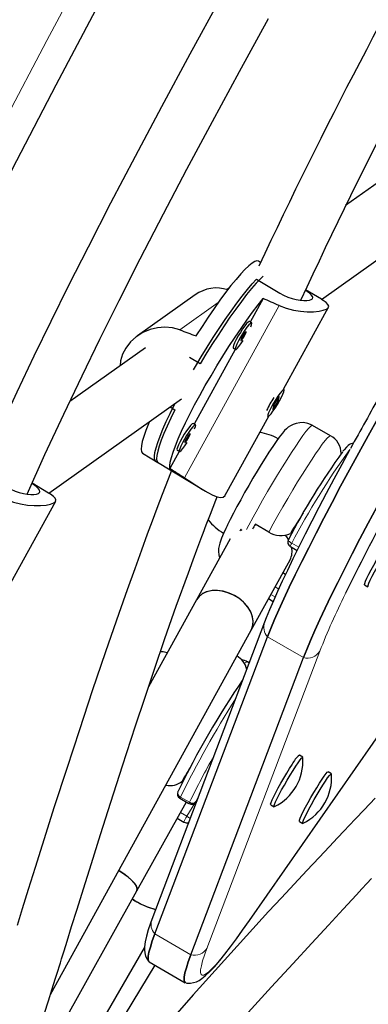
# Model space of a CAD drawing. Units: inches. Extents: x -1624 to -998, y -242 to 287.
# Drawn here: x -1278 to -1273, y 115 to 127 of the extents above; entities that cross this region are included whole.
import ezdxf

# ---------------------------------------------------------------- set-up
doc = ezdxf.new("R2010")
doc.units = ezdxf.units.IN
doc.header["$MEASUREMENT"] = 0
doc.layers.add('CONTOUR', color=7, linetype='Continuous')

msp = doc.modelspace()

# ---------------------------------------------------------------- linework, layer by layer
at = {"layer": 'CONTOUR', "lineweight": 25}
for p, q in [((-1272.699, 125.662), (-1273.614, 125.012)), ((-1273.903, 123.887), (-1272.265, 125.051)), ((-1274.635, 124.329), (-1274.659, 124.344)), ((-1274.681, 124.13), (-1274.402, 123.961)), ((-1275.017, 124.016), (-1275.033, 124.004)), ((-1273.904, 123.888), (-1274.095, 124.003)), ((-1275.417, 123.942), (-1276.11, 123.45)), ((-1274.6, 123.898), (-1274.756, 123.615)), ((-1274.358, 122.811), (-1273.819, 123.793)), ((-1274.741, 123.606), (-1274.767, 123.622)), ((-1276.013, 123.308), (-1276.919, 122.664)), ((-1274.936, 123.286), (-1275.427, 122.392)), ((-1274.961, 123.301), (-1274.935, 123.285)), ((-1275.358, 123.115), (-1275.483, 123.19)), ((-1274.351, 122.807), (-1274.358, 122.812)), ((-1277.173, 121.564), (-1275.579, 122.696)), ((-1274.487, 122.568), (-1274.422, 122.664)), ((-1274.408, 122.724), (-1274.473, 122.629)), ((-1274.441, 122.676), (-1274.422, 122.664)), ((-1274.435, 122.672), (-1274.439, 122.663)), ((-1274.422, 122.664), (-1274.408, 122.724)), ((-1275.716, 122.599), (-1275.66, 122.565)), ((-1274.473, 122.629), (-1274.487, 122.568)), ((-1275.056, 121.54), (-1274.535, 122.488)), ((-1274.552, 122.491), (-1274.544, 122.486)), ((-1275.413, 122.384), (-1275.439, 122.4)), ((-1273.794, 122.252), (-1274.01, 122.377)), ((-1275.608, 122.063), (-1275.719, 121.861)), ((-1275.633, 122.079), (-1275.606, 122.063)), ((-1276.049, 122.044), (-1275.863, 121.932)), ((-1275.89, 121.948), (-1275.293, 121.587)), ((-1277.174, 121.565), (-1277.372, 121.685)), ((-1277.628, 120.488), (-1277.088, 121.47)), ((-1274.869, 121.133), (-1274.882, 121.107)), ((-1274.535, 121.097), (-1274.697, 121.191)), ((-1274.998, 121.016), (-1275.402, 120.284)), ((-1274.299, 121.01), (-1274.3, 121.008)), ((-1274.276, 120.924), (-1274.195, 120.877)), ((-1274.745, 119.922), (-1274.28, 120.766)), ((-1274.365, 120.611), (-1274.333, 120.592)), ((-1273.386, 120.465), (-1273.345, 120.442)), ((-1274.537, 120.3), (-1274.481, 120.267)), ((-1275.402, 120.284), (-1275.977, 119.241)), ((-1274.585, 120.016), (-1275.936, 116.454)), ((-1274.766, 116.44), (-1272.321, 119.95)), ((-1277.153, 115.554), (-1274.745, 119.922)), ((-1275.9, 116.281), (-1274.549, 119.842)), ((-1275.468, 116.031), (-1274.117, 119.593)), ((-1274.77, 119.528), (-1274.791, 119.541)), ((-1274.127, 118.399), (-1274.168, 118.423)), ((-1273.783, 118.201), (-1273.824, 118.224)), ((-1275.621, 117.991), (-1275.624, 117.987)), ((-1276.115, 116.798), (-1275.522, 117.862)), ((-1275.599, 117.906), (-1275.491, 117.844)), ((-1275.406, 117.865), (-1275.391, 117.89)), ((-1275.38, 117.918), (-1275.405, 117.867)), ((-1274.511, 117.827), (-1274.471, 117.804)), ((-1275.631, 117.666), (-1275.552, 117.62)), ((-1274.167, 117.629), (-1274.127, 117.605)), ((-1277.611, 114.119), (-1276.115, 116.798)), ((-1276.146, 116.684), (-1276.171, 116.699)), ((-1277.491, 113.571), (-1276.025, 116.115)), ((-1275.967, 115.944), (-1275.535, 115.695)), ((-1277.453, 113.332), (-1275.898, 115.905))]:
    msp.add_line(p, q, dxfattribs=at)
at = {"layer": 'CONTOUR', "lineweight": 18}
for p, q in [((-1275.14, 123.849), (-1275.601, 123.522)), ((-1275.544, 121.749), (-1274.41, 123.813)), ((-1274.259, 120.963), (-1274.176, 120.915)), ((-1274.459, 120.44), (-1274.415, 120.415)), ((-1274.458, 120.32), (-1274.509, 120.35)), ((-1274.758, 116.453), (-1272.324, 119.948)), ((-1274.117, 119.593), (-1274.549, 119.842)), ((-1273.923, 119.669), (-1275.275, 116.107)), ((-1275.593, 117.92), (-1275.485, 117.858)), ((-1275.516, 117.69), (-1275.42, 117.849)), ((-1275.406, 117.865), (-1275.405, 117.867)), ((-1275.405, 117.867), (-1275.391, 117.891)), ((-1275.593, 117.734), (-1275.516, 117.69)), ((-1274.758, 116.453), (-1274.766, 116.44)), ((-1275.9, 116.281), (-1275.468, 116.031))]:
    msp.add_line(p, q, dxfattribs=at)
at = {"layer": 'CONTOUR', "lineweight": 18, "flags": 128}
for points in [[(-1276.68, 127.956), (-1277.196, 126.992), (-1277.703, 126.024), (-1278.202, 125.051), (-1278.691, 124.075), (-1279.171, 123.094), (-1279.641, 122.11), (-1280.102, 121.123), (-1280.554, 120.132), (-1280.996, 119.137), (-1281.429, 118.14), (-1281.852, 117.14), (-1282.265, 116.137), (-1282.669, 115.132)], [(-1274.01, 122.377), (-1274.019, 122.376), (-1274.036, 122.363), (-1274.059, 122.338), (-1274.089, 122.302), (-1274.125, 122.255), (-1274.166, 122.197), (-1274.212, 122.129), (-1274.262, 122.053), (-1274.315, 121.969), (-1274.371, 121.879), (-1274.43, 121.784), (-1274.489, 121.684), (-1274.549, 121.583), (-1274.608, 121.48), (-1274.666, 121.378), (-1274.721, 121.278), (-1274.774, 121.18), (-1274.802, 121.127)], [(-1274.535, 121.097), (-1274.482, 121.196), (-1274.425, 121.297), (-1274.367, 121.399), (-1274.307, 121.502), (-1274.248, 121.602), (-1274.189, 121.7), (-1274.131, 121.793), (-1274.076, 121.881), (-1274.024, 121.961), (-1273.976, 122.034), (-1273.932, 122.097), (-1273.893, 122.151), (-1273.86, 122.194), (-1273.833, 122.225), (-1273.812, 122.245), (-1273.798, 122.253), (-1273.794, 122.252)], [(-1274.3, 121.008), (-1274.301, 121.006), (-1274.3, 121.001), (-1274.298, 120.996), (-1274.293, 120.989), (-1274.287, 120.983), (-1274.279, 120.976), (-1274.269, 120.969), (-1274.259, 120.963)], [(-1275.275, 116.107), (-1275.304, 116.026), (-1275.327, 115.956), (-1275.342, 115.898), (-1275.351, 115.851), (-1275.352, 115.817), (-1275.346, 115.794), (-1275.334, 115.784), (-1275.314, 115.786), (-1275.287, 115.8), (-1275.254, 115.826), (-1275.213, 115.865), (-1275.166, 115.915), (-1275.113, 115.977), (-1275.053, 116.05), (-1274.988, 116.135), (-1274.917, 116.231), (-1274.84, 116.337), (-1274.758, 116.453)]]:
    msp.add_lwpolyline(points, dxfattribs=at)
at = {"layer": 'CONTOUR', "lineweight": 25, "flags": 128}
for points in [[(-1275.117, 127.496), (-1275.481, 126.829), (-1275.821, 126.197), (-1276.138, 125.601), (-1276.431, 125.04), (-1276.7, 124.514), (-1276.934, 124.052), (-1277.148, 123.621), (-1277.349, 123.208), (-1277.556, 122.774), (-1277.77, 122.317), (-1277.933, 121.957)], [(-1282.181, 115.393), (-1281.803, 116.33), (-1281.416, 117.265), (-1281.02, 118.197), (-1280.616, 119.127), (-1280.203, 120.054), (-1279.782, 120.978), (-1279.353, 121.9), (-1278.915, 122.818), (-1278.47, 123.733), (-1278.016, 124.645), (-1277.554, 125.553), (-1277.084, 126.458), (-1276.606, 127.359)], [(-1277.432, 121.553), (-1277.218, 122.026), (-1276.992, 122.511), (-1276.773, 122.97), (-1276.56, 123.409), (-1276.329, 123.873), (-1276.075, 124.374), (-1275.798, 124.911), (-1275.515, 125.45), (-1275.211, 126.02), (-1274.886, 126.621), (-1274.539, 127.253)], [(-1274.659, 124.344), (-1274.677, 124.348), (-1274.703, 124.34), (-1274.735, 124.321), (-1274.775, 124.289), (-1274.82, 124.246), (-1274.871, 124.192), (-1274.927, 124.127), (-1274.988, 124.053), (-1275.052, 123.969), (-1275.12, 123.878), (-1275.19, 123.779), (-1275.261, 123.674), (-1275.334, 123.564), (-1275.407, 123.45)], [(-1275.436, 123.044), (-1275.414, 123.081), (-1275.344, 123.199), (-1275.273, 123.315), (-1275.2, 123.429), (-1275.128, 123.54), (-1275.056, 123.646), (-1274.986, 123.746), (-1274.918, 123.84), (-1274.853, 123.926), (-1274.791, 124.004), (-1274.734, 124.072), (-1274.681, 124.13)], [(-1274.601, 124.166), (-1274.634, 124.135), (-1274.684, 124.081), (-1274.74, 124.017), (-1274.8, 123.944), (-1274.863, 123.861), (-1274.93, 123.771), (-1275, 123.673), (-1275.071, 123.569), (-1275.143, 123.46), (-1275.216, 123.348), (-1275.288, 123.232), (-1275.358, 123.115)], [(-1274.402, 123.961), (-1274.356, 123.936), (-1274.305, 123.914), (-1274.256, 123.897), (-1274.206, 123.884), (-1274.16, 123.876), (-1274.116, 123.872), (-1274.079, 123.873), (-1274.048, 123.877), (-1274.026, 123.884), (-1274.012, 123.895), (-1274.008, 123.908), (-1274.012, 123.923), (-1274.025, 123.94), (-1274.046, 123.96), (-1274.074, 123.982), (-1274.097, 123.998)], [(-1275.719, 121.861), (-1275.721, 121.893), (-1275.715, 121.937), (-1275.702, 121.991), (-1275.681, 122.056), (-1275.654, 122.131), (-1275.619, 122.215), (-1275.579, 122.307), (-1275.532, 122.407), (-1275.48, 122.512), (-1275.423, 122.622), (-1275.361, 122.736), (-1275.296, 122.853), (-1275.227, 122.971), (-1275.157, 123.089), (-1275.085, 123.207), (-1275.012, 123.321), (-1274.939, 123.433), (-1274.867, 123.539), (-1274.796, 123.64), (-1274.728, 123.734), (-1274.662, 123.82), (-1274.6, 123.898)], [(-1274.41, 123.813), (-1274.326, 123.781), (-1274.239, 123.758), (-1274.156, 123.744), (-1274.075, 123.738), (-1273.999, 123.738), (-1273.932, 123.745), (-1273.881, 123.756), (-1273.842, 123.771), (-1273.822, 123.787), (-1273.816, 123.807), (-1273.825, 123.827), (-1273.847, 123.849), (-1273.882, 123.875), (-1273.904, 123.887)], [(-1274.767, 123.622), (-1274.77, 123.623), (-1274.782, 123.616), (-1274.8, 123.598), (-1274.822, 123.57), (-1274.848, 123.534), (-1274.875, 123.492), (-1274.901, 123.449), (-1274.925, 123.406), (-1274.944, 123.367), (-1274.957, 123.336), (-1274.963, 123.313), (-1274.962, 123.302), (-1274.961, 123.301)], [(-1274.751, 123.557), (-1274.741, 123.584), (-1274.739, 123.601), (-1274.743, 123.607), (-1274.755, 123.6), (-1274.773, 123.582), (-1274.796, 123.554), (-1274.821, 123.518), (-1274.849, 123.476), (-1274.875, 123.433), (-1274.898, 123.39), (-1274.917, 123.351), (-1274.93, 123.32), (-1274.937, 123.297), (-1274.936, 123.286), (-1274.927, 123.287), (-1274.912, 123.299), (-1274.892, 123.322), (-1274.868, 123.355), (-1274.841, 123.394)], [(-1275.601, 123.522), (-1275.688, 123.545), (-1275.78, 123.554), (-1275.869, 123.547), (-1275.958, 123.526), (-1276.045, 123.49), (-1276.126, 123.438), (-1276.192, 123.378), (-1276.248, 123.304), (-1276.286, 123.231), (-1276.31, 123.151), (-1276.317, 123.092)], [(-1274.822, 123.457), (-1274.812, 123.477), (-1274.806, 123.491), (-1274.805, 123.499), (-1274.809, 123.498), (-1274.818, 123.49), (-1274.829, 123.475), (-1274.842, 123.455), (-1274.854, 123.434), (-1274.864, 123.415), (-1274.87, 123.4), (-1274.871, 123.393), (-1274.867, 123.393), (-1274.858, 123.402), (-1274.847, 123.417), (-1274.834, 123.436), (-1274.822, 123.457)], [(-1274.545, 122.503), (-1274.546, 122.488), (-1274.54, 122.486), (-1274.526, 122.495), (-1274.507, 122.516), (-1274.484, 122.547), (-1274.457, 122.584), (-1274.43, 122.627), (-1274.404, 122.67), (-1274.382, 122.713), (-1274.364, 122.75), (-1274.353, 122.779), (-1274.348, 122.799), (-1274.351, 122.807), (-1274.361, 122.804), (-1274.378, 122.788), (-1274.399, 122.763), (-1274.424, 122.728), (-1274.451, 122.688), (-1274.478, 122.644), (-1274.502, 122.601), (-1274.523, 122.561), (-1274.537, 122.527), (-1274.545, 122.503)], [(-1273.109, 122.67), (-1273.227, 122.46), (-1273.343, 122.252), (-1273.456, 122.046), (-1273.566, 121.844), (-1273.673, 121.646), (-1273.776, 121.453), (-1273.874, 121.265), (-1273.968, 121.084), (-1274.056, 120.91), (-1274.14, 120.744), (-1274.217, 120.586), (-1274.289, 120.437), (-1274.354, 120.297), (-1274.413, 120.167), (-1274.465, 120.048), (-1274.511, 119.94), (-1274.549, 119.842)], [(-1274.549, 119.842), (-1274.511, 119.94), (-1274.465, 120.048), (-1274.413, 120.167), (-1274.354, 120.297), (-1274.289, 120.437), (-1274.217, 120.586), (-1274.14, 120.744), (-1274.056, 120.91), (-1273.968, 121.084), (-1273.874, 121.265), (-1273.776, 121.453), (-1273.673, 121.646), (-1273.566, 121.844), (-1273.456, 122.046), (-1273.343, 122.252), (-1273.227, 122.46), (-1273.109, 122.67)], [(-1275.89, 121.948), (-1275.897, 121.954), (-1275.905, 121.975), (-1275.906, 122.008), (-1275.9, 122.052), (-1275.886, 122.107), (-1275.866, 122.172), (-1275.838, 122.247), (-1275.804, 122.331), (-1275.763, 122.422), (-1275.716, 122.521), (-1275.664, 122.626), (-1275.656, 122.641)], [(-1275.66, 122.565), (-1275.71, 122.463), (-1275.754, 122.367), (-1275.792, 122.278), (-1275.824, 122.198), (-1275.849, 122.127), (-1275.866, 122.067), (-1275.877, 122.016), (-1275.88, 121.977), (-1275.876, 121.949), (-1275.864, 121.933), (-1275.863, 121.932)], [(-1275.965, 122.422), (-1275.975, 122.397), (-1276.008, 122.316), (-1276.033, 122.244), (-1276.051, 122.182), (-1276.062, 122.13), (-1276.066, 122.09), (-1276.062, 122.061), (-1276.05, 122.045), (-1276.049, 122.044)], [(-1274.01, 122.376), (-1274.016, 122.381), (-1274.068, 122.401), (-1274.118, 122.41), (-1274.164, 122.409), (-1274.207, 122.401), (-1274.244, 122.388), (-1274.274, 122.372), (-1274.3, 122.354), (-1274.322, 122.336), (-1274.344, 122.314), (-1274.37, 122.284), (-1274.408, 122.236), (-1274.445, 122.185), (-1274.487, 122.123), (-1274.532, 122.056), (-1274.578, 121.984), (-1274.626, 121.907), (-1274.675, 121.826), (-1274.725, 121.742), (-1274.775, 121.656), (-1274.824, 121.571), (-1274.871, 121.486), (-1274.916, 121.404), (-1274.958, 121.325), (-1274.997, 121.25), (-1275.03, 121.183), (-1275.035, 121.173), (-1275.051, 121.14), (-1275.079, 121.079), (-1275.102, 121.024), (-1275.122, 120.966), (-1275.131, 120.931), (-1275.136, 120.901), (-1275.137, 120.865), (-1275.134, 120.825), (-1275.124, 120.788)], [(-1274.117, 119.593), (-1274.079, 119.69), (-1274.033, 119.799), (-1273.981, 119.918), (-1273.922, 120.048), (-1273.857, 120.187), (-1273.785, 120.336), (-1273.708, 120.494), (-1273.624, 120.661), (-1273.536, 120.835), (-1273.442, 121.016), (-1273.344, 121.203), (-1273.241, 121.396), (-1273.134, 121.594), (-1273.024, 121.797), (-1272.911, 122.002), (-1272.795, 122.211), (-1272.677, 122.421)], [(-1272.677, 122.421), (-1272.795, 122.211), (-1272.911, 122.002), (-1273.024, 121.797), (-1273.134, 121.594), (-1273.241, 121.396), (-1273.344, 121.203), (-1273.442, 121.016), (-1273.536, 120.835), (-1273.624, 120.661), (-1273.708, 120.494), (-1273.785, 120.336), (-1273.857, 120.187), (-1273.922, 120.048), (-1273.981, 119.918), (-1274.033, 119.799), (-1274.079, 119.69), (-1274.117, 119.593)], [(-1275.439, 122.4), (-1275.441, 122.4), (-1275.453, 122.394), (-1275.471, 122.376), (-1275.494, 122.347), (-1275.52, 122.311), (-1275.547, 122.27), (-1275.573, 122.226), (-1275.596, 122.183), (-1275.615, 122.144), (-1275.629, 122.113), (-1275.635, 122.091), (-1275.634, 122.079), (-1275.633, 122.079)], [(-1275.423, 122.335), (-1275.413, 122.362), (-1275.41, 122.379), (-1275.415, 122.384), (-1275.427, 122.377), (-1275.445, 122.359), (-1275.467, 122.331), (-1275.493, 122.295), (-1275.52, 122.254), (-1275.546, 122.21), (-1275.57, 122.167), (-1275.589, 122.128), (-1275.602, 122.097), (-1275.608, 122.075), (-1275.607, 122.063), (-1275.599, 122.064), (-1275.584, 122.076), (-1275.564, 122.1), (-1275.539, 122.132), (-1275.513, 122.171)], [(-1275.493, 122.235), (-1275.483, 122.254), (-1275.478, 122.268), (-1275.477, 122.276), (-1275.481, 122.275), (-1275.489, 122.267), (-1275.501, 122.252), (-1275.514, 122.232), (-1275.526, 122.211), (-1275.536, 122.192), (-1275.541, 122.178), (-1275.542, 122.17), (-1275.538, 122.171), (-1275.53, 122.179), (-1275.518, 122.194), (-1275.505, 122.214), (-1275.493, 122.235)], [(-1273.561, 122.089), (-1273.561, 122.089), (-1273.659, 121.908), (-1273.754, 121.731), (-1273.845, 121.559), (-1273.934, 121.391), (-1274.018, 121.228), (-1274.098, 121.071), (-1274.174, 120.92), (-1274.245, 120.776), (-1274.311, 120.638), (-1274.372, 120.509), (-1274.428, 120.387), (-1274.479, 120.273), (-1274.524, 120.167), (-1274.564, 120.07), (-1274.585, 120.016)], [(-1273.522, 122.158), (-1273.533, 122.159), (-1273.552, 122.155), (-1273.567, 122.148), (-1273.582, 122.137), (-1273.604, 122.116), (-1273.632, 122.084), (-1273.647, 122.066)], [(-1275.701, 121.834), (-1275.741, 121.732), (-1275.812, 121.547), (-1275.875, 121.379), (-1275.931, 121.23), (-1275.991, 121.071), (-1276.06, 120.88), (-1276.141, 120.658), (-1276.232, 120.405), (-1276.332, 120.121), (-1276.492, 119.662), (-1276.65, 119.194), (-1276.805, 118.728), (-1276.957, 118.264), (-1277.106, 117.802), (-1277.251, 117.344), (-1277.336, 117.075), (-1277.417, 116.813), (-1277.49, 116.581), (-1277.552, 116.379)], [(-1275.544, 121.749), (-1275.469, 121.701), (-1275.395, 121.652), (-1275.328, 121.609), (-1275.265, 121.571), (-1275.207, 121.54), (-1275.155, 121.519), (-1275.113, 121.512), (-1275.08, 121.518), (-1275.059, 121.536), (-1275.056, 121.543)], [(-1277.672, 121.638), (-1277.625, 121.613), (-1277.575, 121.59), (-1277.526, 121.573), (-1277.476, 121.561), (-1277.43, 121.553), (-1277.386, 121.549), (-1277.349, 121.549), (-1277.318, 121.554), (-1277.296, 121.561), (-1277.282, 121.572), (-1277.278, 121.585), (-1277.282, 121.6), (-1277.295, 121.617), (-1277.316, 121.637), (-1277.344, 121.659), (-1277.374, 121.68)], [(-1277.68, 121.49), (-1277.596, 121.458), (-1277.509, 121.435), (-1277.426, 121.421), (-1277.345, 121.415), (-1277.269, 121.415), (-1277.202, 121.422), (-1277.15, 121.433), (-1277.112, 121.448), (-1277.092, 121.464), (-1277.086, 121.483), (-1277.095, 121.503), (-1277.117, 121.526), (-1277.152, 121.551), (-1277.174, 121.564)], [(-1277.223, 115.33), (-1277.176, 115.479), (-1277.132, 115.621), (-1277.096, 115.736), (-1277.065, 115.834), (-1277.045, 115.896), (-1277.033, 115.935), (-1277.018, 115.983), (-1276.989, 116.077), (-1276.952, 116.195), (-1276.898, 116.368), (-1276.832, 116.577), (-1276.756, 116.822), (-1276.661, 117.125), (-1276.552, 117.471), (-1276.428, 117.861), (-1276.288, 118.296), (-1276.132, 118.776), (-1276.022, 119.106), (-1275.905, 119.454), (-1275.779, 119.822), (-1275.643, 120.208), (-1275.498, 120.61), (-1275.442, 120.763), (-1275.396, 120.886), (-1275.361, 120.98), (-1275.337, 121.044), (-1275.321, 121.086), (-1275.284, 121.185), (-1275.235, 121.312), (-1275.17, 121.481), (-1275.155, 121.519)], [(-1274.854, 121.116), (-1274.86, 121.121), (-1274.869, 121.133)], [(-1274.299, 121.009), (-1274.319, 121.039), (-1274.334, 121.059)], [(-1273.386, 120.465), (-1273.387, 120.468), (-1273.384, 120.483), (-1273.374, 120.509), (-1273.357, 120.546), (-1273.335, 120.591), (-1273.307, 120.644), (-1273.276, 120.701), (-1273.242, 120.761), (-1273.207, 120.821), (-1273.173, 120.879), (-1273.14, 120.932), (-1273.11, 120.978), (-1273.084, 121.015), (-1273.064, 121.042)], [(-1273.342, 120.442), (-1273.343, 120.442), (-1273.347, 120.445), (-1273.343, 120.459), (-1273.333, 120.486), (-1273.317, 120.522), (-1273.294, 120.568), (-1273.267, 120.621), (-1273.236, 120.678), (-1273.202, 120.738), (-1273.167, 120.798), (-1273.132, 120.856), (-1273.099, 120.908), (-1273.069, 120.954), (-1273.044, 120.991), (-1273.023, 121.018)], [(-1274.745, 119.922), (-1274.74, 119.931), (-1274.724, 119.981), (-1274.721, 120.035), (-1274.732, 120.093), (-1274.755, 120.15), (-1274.791, 120.206), (-1274.838, 120.258), (-1274.894, 120.304), (-1274.957, 120.342), (-1275.024, 120.371), (-1275.093, 120.39), (-1275.161, 120.398), (-1275.226, 120.394), (-1275.285, 120.38), (-1275.336, 120.354), (-1275.377, 120.319), (-1275.402, 120.284)], [(-1274.745, 119.922), (-1274.726, 119.971), (-1274.721, 120.025), (-1274.729, 120.082), (-1274.75, 120.14), (-1274.784, 120.196), (-1274.829, 120.249), (-1274.883, 120.296), (-1274.944, 120.336), (-1275.011, 120.367), (-1275.08, 120.388), (-1275.149, 120.397), (-1275.214, 120.396), (-1275.275, 120.383), (-1275.327, 120.36), (-1275.37, 120.327), (-1275.401, 120.285), (-1275.402, 120.284)], [(-1275.751, 119.651), (-1275.802, 119.661), (-1275.833, 119.663)], [(-1274.212, 118.291), (-1274.184, 118.333), (-1274.16, 118.366), (-1274.142, 118.389), (-1274.131, 118.399), (-1274.126, 118.397), (-1274.126, 118.396)], [(-1274.511, 117.827), (-1274.512, 117.835), (-1274.506, 117.855), (-1274.493, 117.886), (-1274.474, 117.926), (-1274.45, 117.975), (-1274.42, 118.03), (-1274.388, 118.089), (-1274.353, 118.149), (-1274.318, 118.208), (-1274.284, 118.264), (-1274.252, 118.314)], [(-1274.468, 117.805), (-1274.471, 117.804), (-1274.472, 117.812), (-1274.466, 117.831), (-1274.453, 117.862), (-1274.434, 117.903), (-1274.409, 117.952), (-1274.38, 118.006), (-1274.347, 118.065), (-1274.313, 118.125), (-1274.278, 118.185), (-1274.244, 118.241), (-1274.212, 118.291)], [(-1273.995, 117.975), (-1273.96, 118.033), (-1273.927, 118.087), (-1273.896, 118.134), (-1273.87, 118.173), (-1273.848, 118.202), (-1273.833, 118.219), (-1273.824, 118.224), (-1273.824, 118.224)], [(-1273.954, 117.952), (-1273.92, 118.01), (-1273.886, 118.064), (-1273.856, 118.111), (-1273.829, 118.15), (-1273.808, 118.178), (-1273.792, 118.196), (-1273.784, 118.201), (-1273.782, 118.198)], [(-1275.566, 118.086), (-1275.582, 118.101), (-1275.584, 118.102)], [(-1274.167, 117.629), (-1274.168, 117.63), (-1274.167, 117.643), (-1274.158, 117.668), (-1274.142, 117.703), (-1274.121, 117.747), (-1274.094, 117.799), (-1274.063, 117.855), (-1274.03, 117.915), (-1273.995, 117.975)], [(-1274.124, 117.606), (-1274.128, 117.607), (-1274.126, 117.62), (-1274.117, 117.644), (-1274.102, 117.679), (-1274.08, 117.724), (-1274.053, 117.775), (-1274.023, 117.832), (-1273.989, 117.892), (-1273.954, 117.952)], [(-1273.259, 117.906), (-1273.391, 117.768), (-1273.494, 117.658), (-1273.57, 117.579), (-1273.631, 117.514), (-1273.709, 117.431), (-1273.805, 117.33), (-1273.931, 117.196), (-1274.077, 117.041), (-1274.23, 116.877), (-1274.383, 116.713), (-1274.536, 116.548), (-1274.99, 116.051), (-1275.44, 115.548), (-1275.884, 115.041)], [(-1276.333, 117.042), (-1276.287, 117.011), (-1276.233, 116.971), (-1276.187, 116.931), (-1276.151, 116.893), (-1276.126, 116.858), (-1276.113, 116.828), (-1276.113, 116.804), (-1276.115, 116.798)], [(-1276.115, 116.798), (-1276.115, 116.799), (-1276.112, 116.821), (-1276.121, 116.849), (-1276.142, 116.883), (-1276.176, 116.92), (-1276.219, 116.96), (-1276.271, 117), (-1276.33, 117.04), (-1276.333, 117.042)], [(-1274.783, 115.338), (-1274.503, 115.644), (-1274.248, 115.92), (-1274.02, 116.168), (-1273.82, 116.385), (-1273.642, 116.577), (-1273.483, 116.749), (-1273.419, 116.819), (-1273.358, 116.884), (-1273.302, 116.946)], [(-1275.936, 116.454), (-1275.952, 116.41), (-1275.98, 116.329), (-1276.002, 116.255), (-1276.018, 116.185), (-1276.025, 116.127), (-1276.025, 116.089), (-1276.021, 116.052), (-1276.011, 116.015), (-1275.993, 115.978), (-1275.973, 115.951)], [(-1275.526, 115.693), (-1275.515, 115.691), (-1275.472, 115.69), (-1275.435, 115.696), (-1275.401, 115.707), (-1275.369, 115.722), (-1275.336, 115.744), (-1275.295, 115.776), (-1275.236, 115.832), (-1275.183, 115.889), (-1275.123, 115.96), (-1275.06, 116.038), (-1274.993, 116.125), (-1274.923, 116.22), (-1274.848, 116.323), (-1274.766, 116.44)], [(-1275.9, 116.281), (-1275.931, 116.196), (-1275.954, 116.122), (-1275.971, 116.061), (-1275.98, 116.013), (-1275.981, 115.977), (-1275.975, 115.953), (-1275.967, 115.944)], [(-1275.967, 115.944), (-1275.975, 115.953), (-1275.981, 115.977), (-1275.98, 116.013), (-1275.971, 116.061), (-1275.954, 116.122), (-1275.931, 116.196), (-1275.9, 116.281)], [(-1275.528, 115.693), (-1275.53, 115.693), (-1275.543, 115.704), (-1275.549, 115.727), (-1275.548, 115.763), (-1275.539, 115.812), (-1275.522, 115.873), (-1275.499, 115.946), (-1275.468, 116.031)], [(-1275.468, 116.031), (-1275.499, 115.946), (-1275.522, 115.873), (-1275.539, 115.812), (-1275.548, 115.763), (-1275.549, 115.727), (-1275.543, 115.704), (-1275.535, 115.695)]]:
    msp.add_lwpolyline(points, dxfattribs=at)
at = {"layer": 'CONTOUR', "lineweight": 25}
for centre, radius, start, end in [((-1217.415, 97.449), 63.218, 144.99456, 154.88204), ((-1217.868, 97.722), 62.065, 144.81708, 155.07781), ((-1275.162, 123.595), 0.429, 71.4564, 126.3196), ((-1273.552, 122.102), 1.105, 146.6601, 155.7837), ((-1229.404, 97.97), 50.314, 150.4991, 151.3401), ((-1274.746, 121.63), 0.67, 61.0812, 81.1625), ((-1240.441, 104.022), 36.98, 150.2494, 153.7887), ((-1273.907, 122.04), 0.24, 359.844, 62.1165), ((-1266.332, 116.818), 9.003, 144.3936, 152.2509), ((-1274.761, 121.63), 0.631, 217.6695, 240.0208), ((-1266.232, 116.197), 9.41, 146.962, 148.7385), ((-1265.067, 115.982), 10.948, 151.5933, 151.9392), ((-1274.389, 121.337), 0.281, 238.5455, 293.8923), ((-1274.245, 120.979), 0.0625, 151.3908, 240), ((-1274.469, 120.865), 0.214, 332.3428, 13.8144), ((-1275.03, 119.406), 0.235, 10.8459, 61.9066), ((-1274.881, 119.411), 0.157, 55.0466, 82.8616), ((-1265.63, 113.092), 11.128, 145.9018, 153.88), ((-1273.984, 118.192), 0.295, 128.5213, 155.514), ((-1269.48, 114.7), 6.983, 148.9859, 150.7657), ((-1274.731, 118.351), 0.606, 296.0034, 3.79), ((-1274.387, 118.152), 0.606, 296.042, 4.0805), ((-1275.716, 118.279), 0.221, 256.4397, 310.2303), ((-1275.567, 117.96), 0.0625, 154.6187, 240), ((-1275.459, 117.898), 0.0625, 240, 328.9393), ((-1275.521, 117.674), 0.0625, 240, 294.3678), ((-1275.61, 117.571), 1.037, 237.2475, 254.2776), ((-1275.626, 117.531), 0.994, 238.4278, 254.5322)]:
    msp.add_arc(centre, radius, start, end, dxfattribs=at)
at = {"layer": 'CONTOUR', "lineweight": 18}
for centre, radius, start, end in [((-1265.982, 116.621), 9.347, 144.2168, 152.3204), ((-1274.159, 120.895), 0.121, 145.5566, 165.6536), ((-1265.376, 116.279), 9.195, 153.6894, 158.3684), ((-1274.426, 119.958), 0.169, 160.0829, 223.2601), ((-1274.074, 119.768), 0.181, 256.2914, 326.555), ((-1274.786, 119.497), 0.0444, 97.3136, 144.7258), ((-1264.309, 112.348), 12.586, 147.6017, 153.7174), ((-1266.256, 113.357), 10.268, 150.4737, 154.0028), ((-1275.572, 117.97), 0.054, 162.1162, 247.0512), ((-1275.569, 117.904), 0.0296, 145.4829, 175.759), ((-1275.461, 117.841), 0.0296, 145.4829, 175.759), ((-1275.45, 117.907), 0.0605, 234.2186, 317.7091), ((-1275.293, 117.532), 0.273, 144.7975, 161.3453), ((-1275.607, 117.526), 0.188, 46.4335, 61.0235), ((-1275.777, 116.397), 0.169, 160.1035, 223.2597), ((-1275.425, 116.207), 0.181, 256.2914, 326.555)]:
    msp.add_arc(centre, radius, start, end, dxfattribs=at)
at = {"layer": 'CONTOUR', "lineweight": 25}
for centre, major_axis, ratio, start_param, end_param in [((-1272.245, 121.316), (6.817, -3.653), 0.166177, 1.981471, 2.010932), ((-1278.118, 124.864), (7.091, -2.769), 0.047382, 5.093691, 5.123152), ((-1272.245, 121.316), (6.817, -3.653), 0.166177, 4.268836, 4.298297)]:
    msp.add_ellipse(centre, major_axis=major_axis, ratio=ratio, start_param=start_param, end_param=end_param, dxfattribs=at)

doc.saveas('drawing.dxf')
